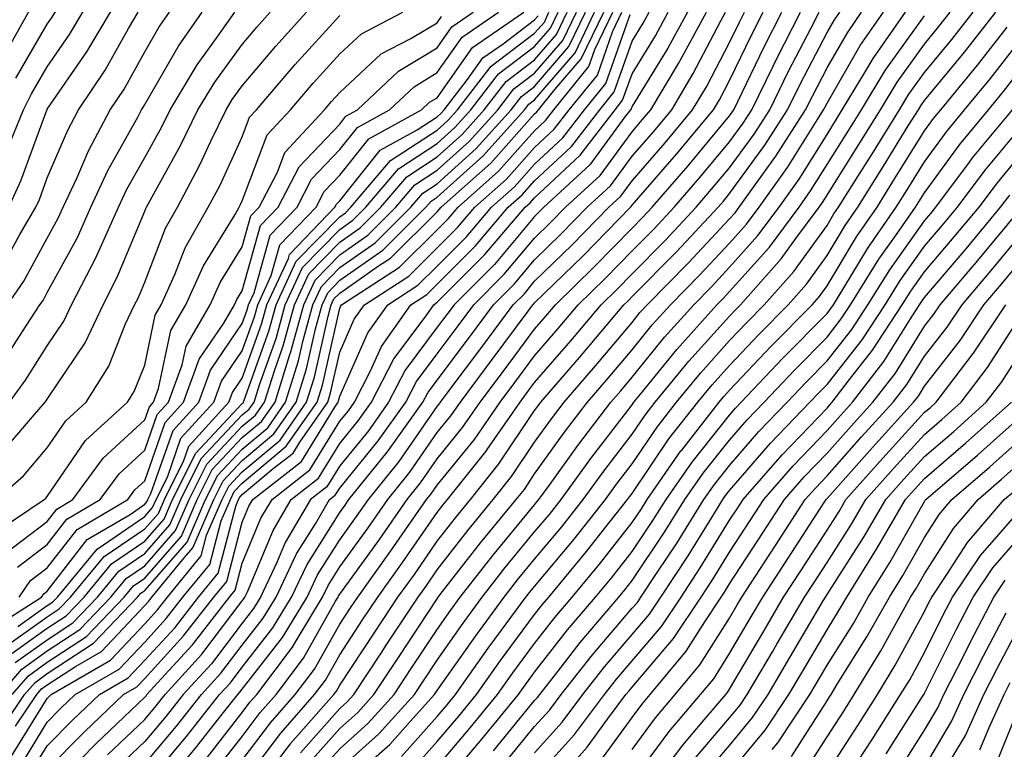
# Model space of a CAD drawing. Units: inches. Extents: x 984323 to 986963, y 7253018 to 7255658.
# Drawn here: x 985775 to 985876, y 7255476 to 7255551 of the extents above; entities that cross this region are included whole.
import ezdxf

# ---------------------------------------------------------------- set-up
doc = ezdxf.new("R2010")
doc.units = ezdxf.units.IN
doc.header["$MEASUREMENT"] = 0
doc.layers.add('Contour_98437253', color=7, linetype='Continuous', true_color=0x2d5553)

msp = doc.modelspace()

# ---------------------------------------------------------------- linework, layer by layer
at = {"layer": 'Contour_98437253'}
for points in [[(985774.82, 7255545.15, 3122), (985778.05, 7255550.69, 3122), (985778.56, 7255551.41, 3122), (985778.85, 7255551.92, 3122), (985783.13, 7255556.84, 3122), (985788.05, 7255561.39, 3122), (985788.31, 7255561.66, 3122), (985788.56, 7255561.92, 3122), (985791.15, 7255565.02, 3122), (985792.9, 7255567.07, 3122), (985796.12, 7255571.92, 3122), (985796.73, 7255573.24, 3122), (985798.05, 7255576.06, 3122), (985800.04, 7255579.93, 3122), (985800.68, 7255581.92, 3122), (985800.86, 7255584.73, 3122), (985800.97, 7255589, 3122), (985801.18, 7255591.92, 3122), (985800.76, 7255594.63, 3122), (985799.18, 7255600.79, 3122)], [(985773.67, 7255547.54, 3123), (985776.12, 7255551.92, 3123), (985776.91, 7255553.06, 3123), (985778.05, 7255554.59, 3123), (985781.43, 7255558.54, 3123), (985785.12, 7255561.92, 3123), (985786.73, 7255563.24, 3123), (985788.05, 7255564.29, 3123), (985791.57, 7255568.4, 3123), (985793.9, 7255571.92, 3123), (985795.22, 7255574.75, 3123), (985798.05, 7255580.81, 3123), (985798.43, 7255581.54, 3123), (985798.55, 7255581.92, 3123), (985798.59, 7255582.46, 3123), (985798.8, 7255591.17, 3123), (985798.86, 7255591.92, 3123), (985798.75, 7255592.62, 3123), (985798.05, 7255595.35, 3123), (985796.42, 7255600.29, 3123)], [(985774.1, 7255531.92, 3120), (985775.35, 7255534.62, 3120), (985778.01, 7255541.88, 3120), (985778.02, 7255541.92, 3120), (985778.05, 7255541.97, 3120), (985782.12, 7255547.85, 3120), (985784.52, 7255551.92, 3120), (985786.17, 7255553.8, 3120), (985788.05, 7255555.55, 3120), (985791.3, 7255558.67, 3120), (985794.17, 7255561.92, 3120), (985795.94, 7255564.03, 3120), (985798.05, 7255567.42, 3120), (985799.99, 7255569.98, 3120), (985801.3, 7255571.92, 3120), (985803.33, 7255576.64, 3120), (985803.49, 7255577.36, 3120), (985804.93, 7255581.92, 3120), (985805.13, 7255584.84, 3120), (985805.66, 7255589.53, 3120), (985805.82, 7255591.92, 3120), (985805.43, 7255594.54, 3120), (985805.11, 7255598.98, 3120)], [(985773.94, 7255537.81, 3121), (985775.61, 7255541.92, 3121), (985776.43, 7255543.54, 3121), (985778.05, 7255546.32, 3121), (985780.34, 7255549.63, 3121), (985781.68, 7255551.92, 3121), (985784.64, 7255555.33, 3121), (985788.05, 7255558.47, 3121), (985789.81, 7255560.16, 3121), (985791.36, 7255561.92, 3121), (985794.41, 7255565.56, 3121), (985798.05, 7255571.4, 3121), (985798.27, 7255571.7, 3121), (985798.42, 7255571.92, 3121), (985798.7, 7255572.57, 3121), (985801.66, 7255578.31, 3121), (985802.81, 7255581.92, 3121), (985803.13, 7255586.84, 3121), (985803.16, 7255587.03, 3121), (985803.51, 7255591.92, 3121), (985802.79, 7255596.66, 3121), (985802.6, 7255597.37, 3121)], [(985771.71, 7255488.26, 3109), (985777.45, 7255491.92, 3109), (985777.7, 7255492.27, 3109), (985778.05, 7255492.54, 3109), (985782.14, 7255497.83, 3109), (985786.54, 7255500.41, 3109), (985788.05, 7255501.44, 3109), (985788.27, 7255501.7, 3109), (985788.37, 7255501.92, 3109), (985788.68, 7255502.55, 3109), (985790.95, 7255509.02, 3109), (985793.6, 7255511.92, 3109), (985794.78, 7255515.19, 3109), (985798.05, 7255520, 3109), (985798.56, 7255521.41, 3109), (985798.69, 7255521.92, 3109), (985799.26, 7255523.13, 3109), (985800.92, 7255529.05, 3109), (985803.68, 7255531.92, 3109), (985805.17, 7255534.8, 3109), (985808.05, 7255537.84, 3109), (985809.86, 7255540.11, 3109), (985813.16, 7255541.92, 3109), (985815.68, 7255544.29, 3109), (985818.05, 7255545.73, 3109), (985820.61, 7255549.36, 3109), (985824.34, 7255551.92, 3109)], [(985771.92, 7255498.05, 3113), (985777.73, 7255501.92, 3113), (985777.9, 7255502.07, 3113), (985778.05, 7255502.24, 3113), (985781.97, 7255508, 3113), (985786.28, 7255511.92, 3113), (985786.96, 7255513.01, 3113), (985788.05, 7255515.73, 3113), (985789.12, 7255520.85, 3113), (985789.75, 7255521.92, 3113), (985791.14, 7255525.01, 3113), (985792.2, 7255527.77, 3113), (985794.56, 7255531.92, 3113), (985795.77, 7255534.2, 3113), (985798.05, 7255539.15, 3113), (985798.81, 7255541.16, 3113), (985799.52, 7255541.92, 3113), (985803.44, 7255546.53, 3113), (985808.05, 7255551.61, 3113)], [(985772.63, 7255477.34, 3102), (985775.72, 7255481.92, 3102), (985776.8, 7255483.17, 3102), (985778.05, 7255484.07, 3102), (985782.79, 7255487.18, 3102), (985787.32, 7255491.92, 3102), (985787.65, 7255492.32, 3102), (985788.05, 7255492.59, 3102), (985792.4, 7255497.57, 3102), (985794.29, 7255501.92, 3102), (985795.54, 7255504.43, 3102), (985798.05, 7255507.11, 3102), (985800.67, 7255509.3, 3102), (985802.5, 7255511.92, 3102), (985803.82, 7255516.15, 3102), (985804.27, 7255518.14, 3102), (985805.3, 7255521.92, 3102), (985806.17, 7255523.8, 3102), (985808.05, 7255525.73, 3102), (985811.69, 7255528.28, 3102), (985815.35, 7255531.92, 3102), (985816.59, 7255533.38, 3102), (985818.05, 7255534.33, 3102), (985822.04, 7255537.93, 3102), (985825.64, 7255541.92, 3102), (985826.69, 7255543.28, 3102), (985828.05, 7255544.31, 3102), (985831.57, 7255548.4, 3102), (985833.26, 7255551.92, 3102)], [(985772.79, 7255501.92, 3114), (985775.62, 7255504.35, 3114), (985778.05, 7255507.22, 3114), (985779.95, 7255510.02, 3114), (985782.05, 7255511.92, 3114), (985784.35, 7255515.62, 3114), (985786.09, 7255519.96, 3114), (985787.01, 7255521.92, 3114), (985787.37, 7255522.6, 3114), (985788.05, 7255524.24, 3114), (985790.19, 7255529.78, 3114), (985791.4, 7255531.92, 3114), (985793.71, 7255536.26, 3114), (985794.84, 7255538.71, 3114), (985796.39, 7255541.92, 3114), (985797.01, 7255542.96, 3114), (985798.05, 7255544.37, 3114), (985801.51, 7255548.46, 3114), (985804.63, 7255551.92, 3114)], [(985773.19, 7255481.92, 3104), (985775.43, 7255484.54, 3104), (985778.05, 7255486.39, 3104), (985781.38, 7255488.59, 3104), (985784.56, 7255491.92, 3104), (985786.15, 7255493.82, 3104), (985788.05, 7255495.12, 3104), (985791.22, 7255498.75, 3104), (985792.6, 7255501.92, 3104), (985794.41, 7255505.56, 3104), (985798.05, 7255509.44, 3104), (985799.4, 7255510.57, 3104), (985800.34, 7255511.92, 3104), (985801.38, 7255515.25, 3104), (985802.26, 7255517.71, 3104), (985803.41, 7255521.92, 3104), (985804.89, 7255525.08, 3104), (985808.05, 7255528.34, 3104), (985810.16, 7255529.81, 3104), (985812.28, 7255531.92, 3104), (985814.93, 7255535.04, 3104), (985818.05, 7255537.09, 3104), (985820.6, 7255539.37, 3104), (985822.88, 7255541.92, 3104), (985825.14, 7255544.83, 3104), (985828.05, 7255547.05, 3104), (985830.31, 7255549.66, 3104), (985831.39, 7255551.92, 3104)], [(985773.33, 7255506.64, 3115), (985776.53, 7255510.4, 3115), (985777.84, 7255511.92, 3115), (985777.93, 7255512.04, 3115), (985778.05, 7255512.22, 3115), (985781.95, 7255518.02, 3115), (985783.78, 7255521.92, 3115), (985785.23, 7255524.74, 3115), (985788.05, 7255531.5, 3115), (985788.17, 7255531.8, 3115), (985788.24, 7255531.92, 3115), (985788.44, 7255532.31, 3115), (985791.73, 7255538.24, 3115), (985793.51, 7255541.92, 3115), (985795.23, 7255544.74, 3115), (985798.05, 7255548.62, 3115), (985799.56, 7255550.41, 3115), (985800.93, 7255551.92, 3115)], [(985773.39, 7255486.58, 3107), (985778.05, 7255489.89, 3107), (985779.27, 7255490.7, 3107), (985780.44, 7255491.92, 3107), (985783.9, 7255496.07, 3107), (985788.05, 7255498.91, 3107), (985789.46, 7255500.51, 3107), (985790.06, 7255501.92, 3107), (985792.05, 7255505.92, 3107), (985792.57, 7255507.4, 3107), (985796.69, 7255511.92, 3107), (985797.05, 7255512.92, 3107), (985798.05, 7255514.38, 3107), (985800.04, 7255519.93, 3107), (985800.58, 7255521.92, 3107), (985802.8, 7255526.67, 3107), (985802.9, 7255527.07, 3107), (985807.56, 7255531.92, 3107), (985807.73, 7255532.24, 3107), (985808.05, 7255532.57, 3107), (985812.19, 7255537.78, 3107), (985815.99, 7255539.86, 3107), (985818.05, 7255541.21, 3107), (985818.42, 7255541.55, 3107), (985818.76, 7255541.92, 3107), (985821.17, 7255545.04, 3107), (985822.72, 7255547.25, 3107), (985824.82, 7255548.69, 3107), (985828.05, 7255551.14, 3107), (985828.41, 7255551.56, 3107)], [(985773.63, 7255496.34, 3112), (985778.05, 7255499.69, 3112), (985779.03, 7255500.94, 3112), (985780.68, 7255501.92, 3112), (985783.79, 7255506.18, 3112), (985788.05, 7255510.1, 3112), (985788.52, 7255511.45, 3112), (985788.95, 7255511.92, 3112), (985789.46, 7255513.33, 3112), (985790.71, 7255519.26, 3112), (985792.25, 7255521.92, 3112), (985794.06, 7255525.91, 3112), (985797.31, 7255531.18, 3112), (985797.73, 7255531.92, 3112), (985797.84, 7255532.13, 3112), (985798.05, 7255532.58, 3112), (985800.62, 7255539.35, 3112), (985803.01, 7255541.92, 3112), (985805.33, 7255544.64, 3112), (985808.05, 7255547.65, 3112), (985810.27, 7255549.7, 3112), (985814.54, 7255551.92, 3112)], [(985773.67, 7255516.3, 3117), (985775.87, 7255519.74, 3117), (985777.3, 7255521.92, 3117), (985777.61, 7255522.36, 3117), (985778.05, 7255523.17, 3117), (985781.14, 7255528.83, 3117), (985782.53, 7255531.92, 3117), (985784.27, 7255535.7, 3117), (985787.36, 7255541.23, 3117), (985787.72, 7255541.92, 3117), (985787.85, 7255542.12, 3117), (985788.05, 7255542.47, 3117), (985791.51, 7255548.46, 3117), (985793.95, 7255551.92, 3117)], [(985773.69, 7255526.28, 3119), (985775.24, 7255529.11, 3119), (985776.88, 7255531.92, 3119), (985777.25, 7255532.72, 3119), (985778.05, 7255534.92, 3119), (985780.15, 7255539.82, 3119), (985781.25, 7255541.92, 3119), (985783.99, 7255545.98, 3119), (985786.38, 7255550.25, 3119), (985787.36, 7255551.92, 3119)], [(985773.98, 7255521.92, 3118), (985775.65, 7255524.32, 3118), (985778.05, 7255528.73, 3118), (985779.17, 7255530.8, 3118), (985779.69, 7255531.92, 3118), (985781.1, 7255534.97, 3118), (985782.27, 7255537.7, 3118), (985784.49, 7255541.92, 3118), (985785.92, 7255544.05, 3118), (985788.05, 7255547.85, 3118), (985789.53, 7255550.44, 3118), (985790.59, 7255551.92, 3118)], [(985774.08, 7255485.89, 3106), (985778.05, 7255488.73, 3106), (985779.97, 7255490, 3106), (985781.82, 7255491.92, 3106), (985784.65, 7255495.32, 3106), (985788.05, 7255497.65, 3106), (985790.04, 7255499.93, 3106), (985790.91, 7255501.92, 3106), (985793.28, 7255506.69, 3106), (985798.05, 7255511.77, 3106), (985798.13, 7255511.84, 3106), (985798.19, 7255511.92, 3106), (985798.25, 7255512.12, 3106), (985800.78, 7255519.19, 3106), (985801.53, 7255521.92, 3106), (985803.6, 7255526.37, 3106), (985808.05, 7255530.94, 3106), (985808.63, 7255531.34, 3106), (985809.2, 7255531.92, 3106), (985813.27, 7255536.7, 3106), (985818.05, 7255539.84, 3106), (985819.14, 7255540.83, 3106), (985820.13, 7255541.92, 3106), (985823.59, 7255546.38, 3106), (985828.05, 7255549.77, 3106), (985829.05, 7255550.92, 3106), (985829.52, 7255551.92, 3106)], [(985774.17, 7255511.92, 3116), (985775.8, 7255514.17, 3116), (985778.05, 7255517.69, 3116), (985779.75, 7255520.22, 3116), (985780.55, 7255521.92, 3116), (985783.1, 7255526.87, 3116), (985783.17, 7255527.04, 3116), (985785.37, 7255531.92, 3116), (985786.21, 7255533.76, 3116), (985788.05, 7255537.04, 3116), (985789.79, 7255540.18, 3116), (985790.64, 7255541.92, 3116), (985793.43, 7255546.54, 3116), (985795.49, 7255549.36, 3116), (985797.3, 7255551.92, 3116)], [(985774.39, 7255475.58, 3100), (985778.05, 7255481.53, 3100), (985778.44, 7255481.92, 3100), (985784.52, 7255485.45, 3100), (985788.05, 7255489.18, 3100), (985789.36, 7255490.61, 3100), (985790.38, 7255491.92, 3100), (985793.83, 7255496.14, 3100), (985794.39, 7255498.26, 3100), (985795.98, 7255501.92, 3100), (985796.67, 7255503.3, 3100), (985798.05, 7255504.77, 3100), (985801.94, 7255508.03, 3100), (985804.66, 7255511.92, 3100), (985805.47, 7255514.5, 3100), (985806.86, 7255520.73, 3100), (985807.18, 7255521.92, 3100), (985807.46, 7255522.51, 3100), (985808.05, 7255523.11, 3100), (985812.03, 7255525.9, 3100), (985813.26, 7255526.71, 3100), (985818.05, 7255531.46, 3100), (985818.27, 7255531.7, 3100), (985818.47, 7255531.92, 3100), (985823.54, 7255536.43, 3100), (985828.05, 7255541.49, 3100), (985828.27, 7255541.7, 3100), (985828.44, 7255541.92, 3100), (985830.12, 7255543.99, 3100), (985832.83, 7255547.14, 3100), (985835.14, 7255551.92, 3100)], [(985774.46, 7255481.92, 3103), (985776.12, 7255483.85, 3103), (985778.05, 7255485.23, 3103), (985782.08, 7255487.89, 3103), (985785.94, 7255491.92, 3103), (985786.9, 7255493.07, 3103), (985788.05, 7255493.86, 3103), (985791.81, 7255498.16, 3103), (985793.44, 7255501.92, 3103), (985794.97, 7255505, 3103), (985798.05, 7255508.28, 3103), (985800.03, 7255509.94, 3103), (985801.42, 7255511.92, 3103), (985802.95, 7255516.82, 3103), (985803, 7255516.97, 3103), (985804.36, 7255521.92, 3103), (985805.53, 7255524.44, 3103), (985808.05, 7255527.03, 3103), (985810.93, 7255529.04, 3103), (985813.81, 7255531.92, 3103), (985815.76, 7255534.21, 3103), (985818.05, 7255535.71, 3103), (985821.32, 7255538.65, 3103), (985824.26, 7255541.92, 3103), (985825.91, 7255544.06, 3103), (985828.05, 7255545.68, 3103), (985830.93, 7255549.04, 3103), (985832.33, 7255551.92, 3103)], [(985774.76, 7255485.21, 3105), (985778.05, 7255487.55, 3105), (985780.68, 7255489.29, 3105), (985783.2, 7255491.92, 3105), (985785.39, 7255494.58, 3105), (985788.05, 7255496.38, 3105), (985790.63, 7255499.34, 3105), (985791.75, 7255501.92, 3105), (985793.84, 7255506.13, 3105), (985798.05, 7255510.61, 3105), (985798.76, 7255511.21, 3105), (985799.26, 7255511.92, 3105), (985799.82, 7255513.69, 3105), (985801.53, 7255518.44, 3105), (985802.47, 7255521.92, 3105), (985804.24, 7255525.73, 3105), (985808.05, 7255529.63, 3105), (985809.39, 7255530.58, 3105), (985810.74, 7255531.92, 3105), (985814.1, 7255535.87, 3105), (985818.05, 7255538.46, 3105), (985819.87, 7255540.1, 3105), (985821.51, 7255541.92, 3105), (985824.36, 7255545.61, 3105), (985828.05, 7255548.4, 3105), (985829.67, 7255550.3, 3105), (985830.45, 7255551.92, 3105)], [(985774.79, 7255478.66, 3101), (985776.99, 7255481.92, 3101), (985777.47, 7255482.5, 3101), (985778.05, 7255482.9, 3101), (985780.93, 7255484.8, 3101), (985783.62, 7255486.35, 3101), (985788.05, 7255491.05, 3101), (985788.47, 7255491.5, 3101), (985788.79, 7255491.92, 3101), (985792.12, 7255495.99, 3101), (985792.99, 7255496.98, 3101), (985795.14, 7255501.92, 3101), (985796.11, 7255503.86, 3101), (985798.05, 7255505.94, 3101), (985801.3, 7255508.67, 3101), (985803.58, 7255511.92, 3101), (985804.64, 7255515.33, 3101), (985805.56, 7255519.43, 3101), (985806.24, 7255521.92, 3101), (985806.82, 7255523.15, 3101), (985808.05, 7255524.42, 3101), (985812.46, 7255527.51, 3101), (985816.89, 7255531.92, 3101), (985817.42, 7255532.55, 3101), (985818.05, 7255532.96, 3101), (985822.77, 7255537.2, 3101), (985827.01, 7255541.92, 3101), (985827.46, 7255542.51, 3101), (985828.05, 7255542.95, 3101), (985832.2, 7255547.77, 3101), (985834.2, 7255551.92, 3101)], [(985774.98, 7255494.99, 3111), (985778.05, 7255497.3, 3111), (985780.06, 7255499.91, 3111), (985783.49, 7255501.92, 3111), (985785.42, 7255504.55, 3111), (985788.05, 7255506.98, 3111), (985789.33, 7255510.64, 3111), (985790.5, 7255511.92, 3111), (985791.88, 7255515.75, 3111), (985792.29, 7255517.68, 3111), (985794.76, 7255521.92, 3111), (985795.77, 7255524.2, 3111), (985798.05, 7255527.86, 3111), (985798.94, 7255531.03, 3111), (985799.8, 7255531.92, 3111), (985801.66, 7255535.53, 3111), (985802.42, 7255537.55, 3111), (985806.5, 7255541.92, 3111), (985807.21, 7255542.76, 3111), (985808.05, 7255543.69, 3111), (985812.32, 7255547.65, 3111), (985815.35, 7255549.22, 3111), (985818.05, 7255550.85, 3111), (985818.49, 7255551.48, 3111)], [(985775.04, 7255488.91, 3108), (985778.05, 7255491.05, 3108), (985778.57, 7255491.4, 3108), (985779.08, 7255491.92, 3108), (985783.15, 7255496.82, 3108), (985788.05, 7255500.18, 3108), (985788.86, 7255501.11, 3108), (985789.21, 7255501.92, 3108), (985790.37, 7255504.24, 3108), (985791.76, 7255508.21, 3108), (985795.14, 7255511.92, 3108), (985795.91, 7255514.06, 3108), (985798.05, 7255517.19, 3108), (985799.3, 7255520.67, 3108), (985799.64, 7255521.92, 3108), (985801.03, 7255524.9, 3108), (985801.92, 7255528.05, 3108), (985805.62, 7255531.92, 3108), (985806.45, 7255533.52, 3108), (985808.05, 7255535.21, 3108), (985811.03, 7255538.94, 3108), (985816.46, 7255541.92, 3108), (985817.28, 7255542.69, 3108), (985818.05, 7255543.16, 3108), (985821.66, 7255548.31, 3108), (985826.94, 7255551.92, 3108)], [(985775.15, 7255491.92, 3110), (985776.34, 7255493.63, 3110), (985778.05, 7255494.92, 3110), (985781.11, 7255498.86, 3110), (985786.3, 7255501.92, 3110), (985787.04, 7255502.93, 3110), (985788.05, 7255503.86, 3110), (985790.14, 7255509.83, 3110), (985792.04, 7255511.92, 3110), (985793.64, 7255516.33, 3110), (985796.16, 7255520.03, 3110), (985797.26, 7255521.92, 3110), (985797.5, 7255522.47, 3110), (985798.05, 7255523.35, 3110), (985799.93, 7255530.04, 3110), (985801.74, 7255531.92, 3110), (985803.89, 7255536.08, 3110), (985808.05, 7255540.46, 3110), (985808.69, 7255541.28, 3110), (985809.87, 7255541.92, 3110), (985814.08, 7255545.89, 3110), (985818.05, 7255548.29, 3110), (985819.55, 7255550.42, 3110), (985821.73, 7255551.92, 3110)], [(985775.32, 7255474.65, 3099), (985778.05, 7255479.1, 3099), (985779.45, 7255480.52, 3099), (985780.92, 7255481.92, 3099), (985785.43, 7255484.54, 3099), (985788.05, 7255487.31, 3099), (985790.26, 7255489.71, 3099), (985791.97, 7255491.92, 3099), (985794.71, 7255495.26, 3099), (985795.88, 7255499.75, 3099), (985796.83, 7255501.92, 3099), (985797.23, 7255502.74, 3099), (985798.05, 7255503.61, 3099), (985802.57, 7255507.4, 3099), (985805.75, 7255511.92, 3099), (985806.29, 7255513.68, 3099), (985808.05, 7255521.55, 3099), (985808.17, 7255521.8, 3099), (985808.25, 7255521.92, 3099), (985814.19, 7255525.78, 3099), (985818.05, 7255529.61, 3099), (985819.2, 7255530.77, 3099), (985820.19, 7255531.92, 3099), (985824.35, 7255535.62, 3099), (985828.05, 7255539.77, 3099), (985829.16, 7255540.81, 3099), (985830.01, 7255541.92, 3099), (985833.62, 7255546.35, 3099), (985834.22, 7255548.09, 3099), (985836.08, 7255551.92, 3099)], [(985776.24, 7255473.73, 3098), (985778.05, 7255476.66, 3098), (985780.66, 7255479.31, 3098), (985783.39, 7255481.92, 3098), (985786.34, 7255483.63, 3098), (985788.05, 7255485.44, 3098), (985791.16, 7255488.81, 3098), (985793.56, 7255491.92, 3098), (985795.58, 7255494.39, 3098), (985797.39, 7255501.26, 3098), (985797.67, 7255501.92, 3098), (985797.8, 7255502.17, 3098), (985798.05, 7255502.44, 3098), (985801.23, 7255505.1, 3098), (985803.27, 7255506.7, 3098), (985803.96, 7255507.83, 3098), (985806.82, 7255511.92, 3098), (985807.11, 7255512.86, 3098), (985808.05, 7255517.05, 3098), (985809.55, 7255520.42, 3098), (985810.61, 7255521.92, 3098), (985815.13, 7255524.84, 3098), (985818.05, 7255527.75, 3098), (985820.14, 7255529.83, 3098), (985821.91, 7255531.92, 3098), (985825.16, 7255534.81, 3098), (985828.05, 7255538.05, 3098), (985830.05, 7255539.92, 3098), (985831.59, 7255541.92, 3098), (985834.49, 7255545.48, 3098), (985836.04, 7255549.91, 3098), (985837.01, 7255551.92, 3098)], [(985778.05, 7255474.22, 3097), (985781.86, 7255478.11, 3097), (985785.86, 7255481.92, 3097), (985787.25, 7255482.72, 3097), (985788.05, 7255483.57, 3097), (985792.04, 7255487.93, 3097), (985795.15, 7255491.92, 3097), (985796.46, 7255493.51, 3097), (985798.05, 7255499.59, 3097), (985798.73, 7255501.24, 3097), (985799.14, 7255501.92, 3097), (985804.13, 7255505.84, 3097), (985807.55, 7255511.42, 3097), (985807.9, 7255511.92, 3097), (985807.93, 7255512.04, 3097), (985808.05, 7255512.55, 3097), (985810.95, 7255519.02, 3097), (985812.98, 7255521.92, 3097), (985816.06, 7255523.91, 3097), (985818.05, 7255525.89, 3097), (985821.07, 7255528.9, 3097), (985823.63, 7255531.92, 3097), (985825.97, 7255534, 3097), (985828.05, 7255536.33, 3097), (985830.94, 7255539.03, 3097), (985833.16, 7255541.92, 3097), (985835.35, 7255544.62, 3097), (985837.84, 7255551.71, 3097)], [(985778.18, 7255471.92, 3096), (985783.07, 7255476.9, 3096), (985788.05, 7255481.66, 3096), (985788.18, 7255481.79, 3096), (985788.26, 7255481.92, 3096), (985790.51, 7255484.38, 3096), (985792.94, 7255487.03, 3096), (985796.74, 7255491.92, 3096), (985797.33, 7255492.64, 3096), (985798.05, 7255495.39, 3096), (985799.97, 7255500, 3096), (985801.11, 7255501.92, 3096), (985805, 7255504.97, 3096), (985808.05, 7255509.96, 3096), (985808.94, 7255511.03, 3096), (985809.56, 7255511.92, 3096), (985811.19, 7255515.06, 3096), (985812.35, 7255517.62, 3096), (985815.34, 7255521.92, 3096), (985816.99, 7255522.98, 3096), (985818.05, 7255524.04, 3096), (985822, 7255527.97, 3096), (985825.34, 7255531.92, 3096), (985826.78, 7255533.19, 3096), (985828.05, 7255534.62, 3096), (985831.83, 7255538.14, 3096), (985834.73, 7255541.92, 3096), (985836.22, 7255543.75, 3096), (985838.05, 7255548.95, 3096), (985839.18, 7255550.79, 3096), (985839.8, 7255551.92, 3096)], [(985784.23, 7255475.74, 3095), (985788.05, 7255479.37, 3095), (985789.21, 7255480.76, 3095), (985790.13, 7255481.92, 3095), (985793.91, 7255486.06, 3095), (985798.05, 7255491.52, 3095), (985798.23, 7255491.74, 3095), (985798.33, 7255491.92, 3095), (985798.59, 7255492.46, 3095), (985801.22, 7255498.75, 3095), (985803.08, 7255501.92, 3095), (985805.86, 7255504.11, 3095), (985808.05, 7255507.67, 3095), (985809.96, 7255510.01, 3095), (985811.32, 7255511.92, 3095), (985813.62, 7255516.35, 3095), (985816.92, 7255520.79, 3095), (985817.71, 7255521.92, 3095), (985817.91, 7255522.06, 3095), (985818.05, 7255522.18, 3095), (985822.92, 7255527.05, 3095), (985827.07, 7255531.92, 3095), (985827.59, 7255532.38, 3095), (985828.05, 7255532.9, 3095), (985832.72, 7255537.25, 3095), (985836.31, 7255541.92, 3095), (985837.08, 7255542.89, 3095), (985838.05, 7255545.62, 3095), (985840.45, 7255549.52, 3095), (985841.76, 7255551.92, 3095)], [(985843.72, 7255551.92, 3094), (985841.72, 7255548.25, 3094), (985838.05, 7255542.28, 3094), (985837.95, 7255542.02, 3094), (985837.88, 7255541.92, 3094), (985837.31, 7255541.18, 3094), (985833.71, 7255536.26, 3094), (985829.01, 7255531.92, 3094), (985828.53, 7255531.44, 3094), (985828.05, 7255530.97, 3094), (985823.92, 7255526.05, 3094), (985819.78, 7255521.92, 3094), (985819.05, 7255520.92, 3094), (985818.05, 7255519.6, 3094), (985814.78, 7255515.19, 3094), (985813.07, 7255511.92, 3094), (985810.99, 7255508.98, 3094), (985808.05, 7255505.4, 3094), (985806.73, 7255503.24, 3094), (985805.05, 7255501.92, 3094), (985802.46, 7255497.51, 3094), (985801.61, 7255495.48, 3094), (985799.92, 7255491.92, 3094), (985799.21, 7255490.76, 3094), (985798.05, 7255489.26, 3094), (985794.89, 7255485.08, 3094), (985792, 7255481.92, 3094), (985790.26, 7255479.71, 3094), (985788.05, 7255477.09, 3094), (985785.4, 7255474.57, 3094)], [(985788.05, 7255474.81, 3093), (985791.3, 7255478.67, 3093), (985793.86, 7255481.92, 3093), (985795.86, 7255484.11, 3093), (985798.05, 7255487, 3093), (985800.21, 7255489.76, 3093), (985801.52, 7255491.92, 3093), (985803.62, 7255496.35, 3093), (985805.56, 7255499.43, 3093), (985807.02, 7255501.92, 3093), (985807.6, 7255502.37, 3093), (985808.05, 7255503.11, 3093), (985812.01, 7255507.96, 3093), (985814.83, 7255511.92, 3093), (985815.93, 7255514.04, 3093), (985818.05, 7255516.89, 3093), (985820.21, 7255519.76, 3093), (985821.81, 7255521.92, 3093), (985824.93, 7255525.04, 3093), (985828.05, 7255528.76, 3093), (985829.65, 7255530.32, 3093), (985831.22, 7255531.92, 3093), (985834.78, 7255535.19, 3093), (985838.05, 7255539.67, 3093), (985839.09, 7255540.88, 3093), (985839.96, 7255541.92, 3093), (985842.8, 7255546.67, 3093), (985842.99, 7255546.98, 3093), (985845.69, 7255551.92, 3093)], [(985788.05, 7255472.53, 3092), (985792.34, 7255477.63, 3092), (985795.73, 7255481.92, 3092), (985796.84, 7255483.13, 3092), (985798.05, 7255484.73, 3092), (985801.19, 7255488.78, 3092), (985803.11, 7255491.92, 3092), (985804.7, 7255495.27, 3092), (985808.05, 7255500.59, 3092), (985808.61, 7255501.36, 3092), (985809, 7255501.92, 3092), (985812.93, 7255506.8, 3092), (985813.04, 7255506.93, 3092), (985816.59, 7255511.92, 3092), (985817.08, 7255512.89, 3092), (985818.05, 7255514.19, 3092), (985821.37, 7255518.6, 3092), (985823.83, 7255521.92, 3092), (985825.94, 7255524.03, 3092), (985828.05, 7255526.54, 3092), (985830.77, 7255529.2, 3092), (985833.44, 7255531.92, 3092), (985835.84, 7255534.13, 3092), (985838.05, 7255537.15, 3092), (985840.27, 7255539.7, 3092), (985842.11, 7255541.92, 3092), (985844.33, 7255545.64, 3092), (985847.17, 7255551.04, 3092), (985847.65, 7255551.92, 3092)], [(985789.5, 7255471.92, 3091), (985793.39, 7255476.58, 3091), (985795.87, 7255479.74, 3091), (985797.59, 7255481.92, 3091), (985797.82, 7255482.15, 3091), (985798.05, 7255482.48, 3091), (985802.19, 7255487.78, 3091), (985804.7, 7255491.92, 3091), (985805.77, 7255494.2, 3091), (985808.05, 7255497.8, 3091), (985809.79, 7255500.18, 3091), (985810.99, 7255501.92, 3091), (985814.14, 7255505.83, 3091), (985818.05, 7255511.47, 3091), (985818.25, 7255511.72, 3091), (985818.39, 7255511.92, 3091), (985819.4, 7255513.27, 3091), (985822.53, 7255517.44, 3091), (985825.85, 7255521.92, 3091), (985826.96, 7255523.01, 3091), (985828.05, 7255524.32, 3091), (985831.9, 7255528.07, 3091), (985835.66, 7255531.92, 3091), (985836.9, 7255533.07, 3091), (985838.05, 7255534.63, 3091), (985841.44, 7255538.53, 3091), (985844.26, 7255541.92, 3091), (985845.68, 7255544.29, 3091), (985848.05, 7255548.81, 3091), (985849.06, 7255550.91, 3091), (985849.57, 7255551.92, 3091)], [(985794.47, 7255475.5, 3090), (985798.05, 7255480.07, 3090), (985798.84, 7255481.13, 3090), (985799.54, 7255481.92, 3090), (985803.2, 7255486.77, 3090), (985803.57, 7255487.44, 3090), (985806.29, 7255491.92, 3090), (985806.86, 7255493.11, 3090), (985808.05, 7255495.01, 3090), (985810.96, 7255499.01, 3090), (985812.98, 7255501.92, 3090), (985815.24, 7255504.73, 3090), (985818.05, 7255508.79, 3090), (985819.46, 7255510.51, 3090), (985820.43, 7255511.92, 3090), (985823.69, 7255516.28, 3090), (985827.38, 7255521.25, 3090), (985827.87, 7255521.92, 3090), (985827.96, 7255522.01, 3090), (985828.05, 7255522.12, 3090), (985833.02, 7255526.95, 3090), (985837.87, 7255531.92, 3090), (985837.96, 7255532.01, 3090), (985838.05, 7255532.13, 3090), (985842.62, 7255537.35, 3090), (985846.41, 7255541.92, 3090), (985847.02, 7255542.95, 3090), (985848.05, 7255544.91, 3090), (985850.33, 7255549.64, 3090), (985851.49, 7255551.92, 3090)], [(985795.54, 7255474.43, 3089), (985798.05, 7255477.62, 3089), (985799.9, 7255480.07, 3089), (985801.52, 7255481.92, 3089), (985804.32, 7255485.65, 3089), (985807.62, 7255491.49, 3089), (985807.88, 7255491.92, 3089), (985807.93, 7255492.04, 3089), (985808.05, 7255492.22, 3089), (985812.13, 7255497.84, 3089), (985814.96, 7255501.92, 3089), (985816.34, 7255503.63, 3089), (985818.05, 7255506.09, 3089), (985820.66, 7255509.31, 3089), (985822.47, 7255511.92, 3089), (985824.86, 7255515.11, 3089), (985828.05, 7255519.42, 3089), (985829.21, 7255520.76, 3089), (985830.19, 7255521.92, 3089), (985834.17, 7255525.8, 3089), (985838.05, 7255529.77, 3089), (985839.12, 7255530.85, 3089), (985840.12, 7255531.92, 3089), (985843.81, 7255536.16, 3089), (985848.05, 7255541.3, 3089), (985848.31, 7255541.66, 3089), (985848.48, 7255541.92, 3089), (985848.9, 7255542.77, 3089), (985851.59, 7255548.38, 3089), (985853.41, 7255551.92, 3089)], [(985798.05, 7255475.18, 3088), (985800.94, 7255479.03, 3088), (985803.49, 7255481.92, 3088), (985805.45, 7255484.52, 3088), (985808.05, 7255489.13, 3088), (985809.16, 7255490.81, 3088), (985809.9, 7255491.92, 3088), (985813.31, 7255496.66, 3088), (985814.47, 7255498.34, 3088), (985816.96, 7255501.92, 3088), (985817.44, 7255502.53, 3088), (985818.05, 7255503.4, 3088), (985821.87, 7255508.1, 3088), (985824.51, 7255511.92, 3088), (985826.03, 7255513.94, 3088), (985828.05, 7255516.68, 3088), (985830.48, 7255519.49, 3088), (985832.53, 7255521.92, 3088), (985835.33, 7255524.64, 3088), (985838.05, 7255527.43, 3088), (985840.29, 7255529.68, 3088), (985842.37, 7255531.92, 3088), (985845.01, 7255534.96, 3088), (985848.05, 7255538.64, 3088), (985849.44, 7255540.53, 3088), (985850.33, 7255541.92, 3088), (985852.52, 7255546.39, 3088), (985852.86, 7255547.11, 3088), (985855.33, 7255551.92, 3088)], [(985798.05, 7255472.73, 3087), (985802, 7255477.97, 3087), (985805.47, 7255481.92, 3087), (985806.58, 7255483.39, 3087), (985808.05, 7255486, 3087), (985810.4, 7255489.57, 3087), (985811.96, 7255491.92, 3087), (985814.51, 7255495.46, 3087), (985818.05, 7255500.59, 3087), (985818.63, 7255501.34, 3087), (985819.1, 7255501.92, 3087), (985823.07, 7255506.9, 3087), (985823.18, 7255507.05, 3087), (985826.55, 7255511.92, 3087), (985827.19, 7255512.78, 3087), (985828.05, 7255513.93, 3087), (985831.75, 7255518.22, 3087), (985834.87, 7255521.92, 3087), (985836.49, 7255523.48, 3087), (985838.05, 7255525.09, 3087), (985841.45, 7255528.52, 3087), (985844.61, 7255531.92, 3087), (985846.21, 7255533.76, 3087), (985848.05, 7255535.98, 3087), (985850.56, 7255539.41, 3087), (985852.17, 7255541.92, 3087), (985854.1, 7255545.87, 3087), (985856.39, 7255550.26, 3087), (985857.24, 7255551.92, 3087)], [(985799.2, 7255471.92, 3086), (985802.99, 7255476.86, 3086), (985803.04, 7255476.93, 3086), (985807.44, 7255481.92, 3086), (985807.71, 7255482.26, 3086), (985808.05, 7255482.88, 3086), (985811.65, 7255488.32, 3086), (985814.03, 7255491.92, 3086), (985815.72, 7255494.25, 3086), (985818.05, 7255497.65, 3086), (985819.92, 7255500.05, 3086), (985821.46, 7255501.92, 3086), (985824.38, 7255505.59, 3086), (985828.05, 7255511.06, 3086), (985828.41, 7255511.56, 3086), (985828.68, 7255511.92, 3086), (985832.64, 7255516.51, 3086), (985833.02, 7255516.95, 3086), (985837.21, 7255521.92, 3086), (985837.64, 7255522.33, 3086), (985838.05, 7255522.76, 3086), (985842.61, 7255527.36, 3086), (985846.87, 7255531.92, 3086), (985847.42, 7255532.55, 3086), (985848.05, 7255533.32, 3086), (985851.68, 7255538.29, 3086), (985854.01, 7255541.92, 3086), (985855.34, 7255544.63, 3086), (985858.05, 7255549.84, 3086), (985858.81, 7255551.16, 3086), (985859.35, 7255551.92, 3086)], [(985804.02, 7255475.95, 3085), (985808.05, 7255480.48, 3085), (985808.8, 7255481.17, 3085), (985809.49, 7255481.92, 3085), (985812.3, 7255486.17, 3085), (985812.89, 7255487.08, 3085), (985816.1, 7255491.92, 3085), (985816.92, 7255493.05, 3085), (985818.05, 7255494.7, 3085), (985821.21, 7255498.76, 3085), (985823.8, 7255501.92, 3085), (985825.69, 7255504.28, 3085), (985828.05, 7255507.8, 3085), (985829.77, 7255510.2, 3085), (985831.08, 7255511.92, 3085), (985834.31, 7255515.66, 3085), (985838.05, 7255520.11, 3085), (985838.86, 7255521.11, 3085), (985839.58, 7255521.92, 3085), (985843.8, 7255526.17, 3085), (985848.05, 7255530.74, 3085), (985848.61, 7255531.36, 3085), (985849.03, 7255531.92, 3085), (985851.46, 7255535.33, 3085), (985852.81, 7255537.16, 3085), (985855.85, 7255541.92, 3085), (985856.58, 7255543.39, 3085), (985858.05, 7255546.23, 3085), (985860.14, 7255549.83, 3085), (985861.59, 7255551.92, 3085)], [(985804.98, 7255474.99, 3084), (985808.05, 7255478.42, 3084), (985809.9, 7255480.07, 3084), (985811.56, 7255481.92, 3084), (985814.14, 7255485.83, 3084), (985818.05, 7255491.75, 3084), (985818.17, 7255491.92, 3084), (985818.61, 7255492.48, 3084), (985822.5, 7255497.47, 3084), (985826.16, 7255501.92, 3084), (985827, 7255502.97, 3084), (985828.05, 7255504.55, 3084), (985831.13, 7255508.84, 3084), (985833.47, 7255511.92, 3084), (985835.59, 7255514.38, 3084), (985838.05, 7255517.3, 3084), (985840.12, 7255519.85, 3084), (985841.98, 7255521.92, 3084), (985845, 7255524.97, 3084), (985848.05, 7255528.25, 3084), (985849.79, 7255530.18, 3084), (985851.08, 7255531.92, 3084), (985853.98, 7255535.99, 3084), (985857.06, 7255540.93, 3084), (985857.7, 7255541.92, 3084), (985857.82, 7255542.15, 3084), (985858.05, 7255542.61, 3084), (985861.46, 7255548.51, 3084), (985863.84, 7255551.92, 3084)], [(985805.96, 7255474.01, 3083), (985808.05, 7255476.35, 3083), (985810.98, 7255478.99, 3083), (985813.64, 7255481.92, 3083), (985815.39, 7255484.58, 3083), (985818.05, 7255488.61, 3083), (985819.42, 7255490.55, 3083), (985820.41, 7255491.92, 3083), (985823.77, 7255496.2, 3083), (985828.05, 7255501.38, 3083), (985828.29, 7255501.68, 3083), (985828.49, 7255501.92, 3083), (985829.63, 7255503.5, 3083), (985832.48, 7255507.49, 3083), (985835.86, 7255511.92, 3083), (985836.88, 7255513.09, 3083), (985838.05, 7255514.49, 3083), (985841.38, 7255518.59, 3083), (985844.37, 7255521.92, 3083), (985846.2, 7255523.77, 3083), (985848.05, 7255525.76, 3083), (985850.96, 7255529.01, 3083), (985853.13, 7255531.92, 3083), (985855.18, 7255534.79, 3083), (985858.05, 7255539.4, 3083), (985859.03, 7255540.94, 3083), (985859.62, 7255541.92, 3083), (985862.04, 7255545.91, 3083), (985862.78, 7255547.19, 3083), (985866.09, 7255551.92, 3083)], [(985808.05, 7255474.29, 3082), (985812.07, 7255477.9, 3082), (985815.71, 7255481.92, 3082), (985816.64, 7255483.33, 3082), (985818.05, 7255485.46, 3082), (985820.71, 7255489.26, 3082), (985822.66, 7255491.92, 3082), (985825.03, 7255494.94, 3082), (985828.05, 7255498.6, 3082), (985829.56, 7255500.41, 3082), (985830.76, 7255501.92, 3082), (985833.82, 7255506.15, 3082), (985838.05, 7255511.66, 3082), (985838.16, 7255511.81, 3082), (985838.24, 7255511.92, 3082), (985839.09, 7255512.96, 3082), (985842.64, 7255517.33, 3082), (985846.76, 7255521.92, 3082), (985847.4, 7255522.57, 3082), (985848.05, 7255523.27, 3082), (985852.14, 7255527.83, 3082), (985855.18, 7255531.92, 3082), (985856.37, 7255533.6, 3082), (985858.05, 7255536.29, 3082), (985860.23, 7255539.74, 3082), (985861.58, 7255541.92, 3082), (985864.02, 7255545.95, 3082), (985868.05, 7255551.56, 3082)], [(985810.97, 7255474.84, 3081), (985813.18, 7255476.79, 3081), (985815.29, 7255479.16, 3081), (985817.78, 7255481.92, 3081), (985817.88, 7255482.09, 3081), (985818.05, 7255482.33, 3081), (985822.01, 7255487.96, 3081), (985824.91, 7255491.92, 3081), (985826.29, 7255493.68, 3081), (985828.05, 7255495.82, 3081), (985830.83, 7255499.14, 3081), (985833.03, 7255501.92, 3081), (985835.14, 7255504.83, 3081), (985838.05, 7255508.63, 3081), (985839.38, 7255510.59, 3081), (985840.42, 7255511.92, 3081), (985843.86, 7255516.11, 3081), (985848.05, 7255520.76, 3081), (985848.62, 7255521.35, 3081), (985849.17, 7255521.92, 3081), (985853.34, 7255526.63, 3081), (985854.85, 7255528.72, 3081), (985857.23, 7255531.92, 3081), (985857.57, 7255532.4, 3081), (985858.05, 7255533.17, 3081), (985861.43, 7255538.54, 3081), (985863.52, 7255541.92, 3081), (985865.23, 7255544.74, 3081), (985868.05, 7255548.66, 3081), (985869.52, 7255550.45, 3081), (985870.69, 7255551.92, 3081)], [(985814.4, 7255475.57, 3080), (985818.05, 7255479.67, 3080), (985819.09, 7255480.88, 3080), (985819.92, 7255481.92, 3080), (985823.29, 7255486.68, 3080), (985824.66, 7255488.53, 3080), (985827.15, 7255491.92, 3080), (985827.55, 7255492.42, 3080), (985828.05, 7255493.02, 3080), (985832.1, 7255497.87, 3080), (985835.31, 7255501.92, 3080), (985836.46, 7255503.51, 3080), (985838.05, 7255505.59, 3080), (985840.61, 7255509.36, 3080), (985842.61, 7255511.92, 3080), (985845.06, 7255514.91, 3080), (985848.05, 7255518.23, 3080), (985849.85, 7255520.12, 3080), (985851.61, 7255521.92, 3080), (985854.64, 7255525.33, 3080), (985858.05, 7255530.06, 3080), (985858.74, 7255531.23, 3080), (985859.23, 7255531.92, 3080), (985861.22, 7255535.09, 3080), (985862.63, 7255537.34, 3080), (985865.47, 7255541.92, 3080), (985866.44, 7255543.53, 3080), (985868.05, 7255545.76, 3080), (985870.84, 7255549.13, 3080), (985873.04, 7255551.92, 3080)], [(985815.62, 7255474.35, 3079), (985818.05, 7255477.09, 3079), (985820.27, 7255479.7, 3079), (985822.08, 7255481.92, 3079), (985824.55, 7255485.42, 3079), (985828.05, 7255490.13, 3079), (985828.83, 7255491.14, 3079), (985829.5, 7255491.92, 3079), (985833.38, 7255496.59, 3079), (985835.78, 7255499.65, 3079), (985837.57, 7255501.92, 3079), (985837.78, 7255502.19, 3079), (985838.05, 7255502.55, 3079), (985841.83, 7255508.14, 3079), (985844.8, 7255511.92, 3079), (985846.26, 7255513.71, 3079), (985848.05, 7255515.69, 3079), (985851.08, 7255518.89, 3079), (985854.07, 7255521.92, 3079), (985855.93, 7255524.04, 3079), (985858.05, 7255526.97, 3079), (985859.92, 7255530.05, 3079), (985861.2, 7255531.92, 3079), (985863.84, 7255536.13, 3079), (985866.39, 7255540.26, 3079), (985867.42, 7255541.92, 3079), (985867.66, 7255542.31, 3079), (985868.05, 7255542.86, 3079), (985872.15, 7255547.82, 3079), (985875.38, 7255551.92, 3079)], [(985818.05, 7255474.5, 3078), (985821.45, 7255478.52, 3078), (985824.24, 7255481.92, 3078), (985825.81, 7255484.16, 3078), (985828.05, 7255487.16, 3078), (985830.13, 7255489.84, 3078), (985831.89, 7255491.92, 3078), (985834.69, 7255495.28, 3078), (985838.05, 7255499.57, 3078), (985839, 7255500.97, 3078), (985839.58, 7255501.92, 3078), (985843.06, 7255506.91, 3078), (985843.14, 7255507.01, 3078), (985846.98, 7255511.92, 3078), (985847.46, 7255512.51, 3078), (985848.05, 7255513.16, 3078), (985852.31, 7255517.66, 3078), (985856.51, 7255521.92, 3078), (985857.23, 7255522.74, 3078), (985858.05, 7255523.87, 3078), (985861.08, 7255528.89, 3078), (985863.18, 7255531.92, 3078), (985865.05, 7255534.92, 3078), (985868.05, 7255539.77, 3078), (985868.96, 7255541.01, 3078), (985869.71, 7255541.92, 3078), (985873.48, 7255546.49, 3078), (985876.54, 7255550.41, 3078)], [(985818.09, 7255471.96, 3077), (985822.63, 7255477.34, 3077), (985826.39, 7255481.92, 3077), (985827.08, 7255482.89, 3077), (985828.05, 7255484.2, 3077), (985831.42, 7255488.55, 3077), (985834.29, 7255491.92, 3077), (985836, 7255493.97, 3077), (985838.05, 7255496.6, 3077), (985840.19, 7255499.78, 3077), (985841.53, 7255501.92, 3077), (985844.2, 7255505.77, 3077), (985848.05, 7255510.6, 3077), (985848.67, 7255511.3, 3077), (985849.25, 7255511.92, 3077), (985853.53, 7255516.44, 3077), (985858.05, 7255521.02, 3077), (985858.44, 7255521.53, 3077), (985858.7, 7255521.92, 3077), (985859.78, 7255523.65, 3077), (985862.24, 7255527.73, 3077), (985865.15, 7255531.92, 3077), (985866.27, 7255533.7, 3077), (985868.05, 7255536.59, 3077), (985870.31, 7255539.66, 3077), (985872.16, 7255541.92, 3077), (985874.83, 7255545.14, 3077), (985878.05, 7255549.27, 3077)], [(985823.83, 7255476.14, 3076), (985828.05, 7255481.3, 3076), (985828.34, 7255481.63, 3076), (985828.57, 7255481.92, 3076), (985830.43, 7255484.3, 3076), (985832.72, 7255487.25, 3076), (985836.68, 7255491.92, 3076), (985837.31, 7255492.66, 3076), (985838.05, 7255493.62, 3076), (985841.39, 7255498.58, 3076), (985843.47, 7255501.92, 3076), (985845.35, 7255504.62, 3076), (985848.05, 7255508.01, 3076), (985849.87, 7255510.1, 3076), (985851.6, 7255511.92, 3076), (985854.74, 7255515.23, 3076), (985858.05, 7255518.59, 3076), (985859.51, 7255520.46, 3076), (985860.47, 7255521.92, 3076), (985863.38, 7255526.59, 3076), (985865.01, 7255528.88, 3076), (985867.12, 7255531.92, 3076), (985867.48, 7255532.49, 3076), (985868.05, 7255533.41, 3076), (985871.64, 7255538.33, 3076), (985874.62, 7255541.92, 3076), (985876.17, 7255543.8, 3076), (985878.05, 7255546.21, 3076)], [(985825.03, 7255474.94, 3075), (985828.05, 7255478.63, 3075), (985829.61, 7255480.36, 3075), (985830.78, 7255481.92, 3075), (985833.98, 7255485.99, 3075), (985838.05, 7255490.77, 3075), (985838.59, 7255491.38, 3075), (985838.94, 7255491.92, 3075), (985840.68, 7255494.55, 3075), (985842.59, 7255497.38, 3075), (985845.41, 7255501.92, 3075), (985846.5, 7255503.47, 3075), (985848.05, 7255505.43, 3075), (985851.06, 7255508.91, 3075), (985853.95, 7255511.92, 3075), (985855.95, 7255514.02, 3075), (985858.05, 7255516.16, 3075), (985860.59, 7255519.38, 3075), (985862.24, 7255521.92, 3075), (985864.48, 7255525.49, 3075), (985868.05, 7255530.52, 3075), (985868.69, 7255531.28, 3075), (985869.22, 7255531.92, 3075), (985872.67, 7255536.54, 3075), (985872.99, 7255536.98, 3075), (985877.08, 7255541.92, 3075)], [(985828.05, 7255475.95, 3074), (985830.87, 7255479.1, 3074), (985832.99, 7255481.92, 3074), (985835.22, 7255484.75, 3074), (985838.05, 7255488.07, 3074), (985839.82, 7255490.15, 3074), (985841, 7255491.92, 3074), (985843.81, 7255496.16, 3074), (985846.22, 7255500.09, 3074), (985847.37, 7255501.92, 3074), (985847.64, 7255502.33, 3074), (985848.05, 7255502.84, 3074), (985852.26, 7255507.71, 3074), (985856.3, 7255511.92, 3074), (985857.15, 7255512.82, 3074), (985858.05, 7255513.73, 3074), (985861.66, 7255518.31, 3074), (985864.01, 7255521.92, 3074), (985865.56, 7255524.41, 3074), (985868.05, 7255527.91, 3074), (985869.9, 7255530.07, 3074), (985871.44, 7255531.92, 3074), (985874.26, 7255535.71, 3074), (985878.05, 7255540.24, 3074)], [(985828.05, 7255473.28, 3073), (985832.14, 7255477.83, 3073), (985835.21, 7255481.92, 3073), (985836.46, 7255483.51, 3073), (985838.05, 7255485.38, 3073), (985841.06, 7255488.91, 3073), (985843.07, 7255491.92, 3073), (985845.05, 7255494.92, 3073), (985848.05, 7255499.81, 3073), (985848.89, 7255501.08, 3073), (985849.43, 7255501.92, 3073), (985853.44, 7255506.53, 3073), (985858.05, 7255511.32, 3073), (985858.33, 7255511.64, 3073), (985858.59, 7255511.92, 3073), (985860.36, 7255514.23, 3073), (985862.73, 7255517.24, 3073), (985865.77, 7255521.92, 3073), (985866.65, 7255523.32, 3073), (985868.05, 7255525.29, 3073), (985871.1, 7255528.87, 3073), (985873.66, 7255531.92, 3073), (985875.53, 7255534.44, 3073), (985878.05, 7255537.46, 3073)], [(985829.34, 7255471.92, 3072), (985833.44, 7255476.53, 3072), (985835.53, 7255479.4, 3072), (985837.42, 7255481.92, 3072), (985837.7, 7255482.27, 3072), (985838.05, 7255482.68, 3072), (985842.3, 7255487.67, 3072), (985845.13, 7255491.92, 3072), (985846.29, 7255493.68, 3072), (985848.05, 7255496.54, 3072), (985850.18, 7255499.79, 3072), (985851.56, 7255501.92, 3072), (985854.58, 7255505.39, 3072), (985858.05, 7255509, 3072), (985859.43, 7255510.54, 3072), (985860.68, 7255511.92, 3072), (985863.88, 7255516.09, 3072), (985866.61, 7255520.48, 3072), (985867.55, 7255521.92, 3072), (985867.74, 7255522.23, 3072), (985868.05, 7255522.66, 3072), (985872.31, 7255527.66, 3072), (985875.86, 7255531.92, 3072), (985876.8, 7255533.17, 3072)], [(985834.83, 7255475.14, 3071), (985838.05, 7255479.56, 3071), (985839.06, 7255480.91, 3071), (985839.91, 7255481.92, 3071), (985843.61, 7255486.36, 3071), (985845.5, 7255489.37, 3071), (985847.2, 7255491.92, 3071), (985847.54, 7255492.43, 3071), (985848.05, 7255493.27, 3071), (985851.47, 7255498.5, 3071), (985853.68, 7255501.92, 3071), (985855.72, 7255504.25, 3071), (985858.05, 7255506.68, 3071), (985860.51, 7255509.46, 3071), (985862.76, 7255511.92, 3071), (985865.06, 7255514.91, 3071), (985868.05, 7255519.71, 3071), (985869.02, 7255520.95, 3071), (985869.66, 7255521.92, 3071), (985873.51, 7255526.46, 3071), (985878.05, 7255531.89, 3071)], [(985838.05, 7255476.28, 3070), (985840.45, 7255479.52, 3070), (985842.48, 7255481.92, 3070), (985845.01, 7255484.96, 3070), (985848.05, 7255489.77, 3070), (985848.84, 7255491.13, 3070), (985849.31, 7255491.92, 3070), (985851.67, 7255495.54, 3070), (985852.77, 7255497.2, 3070), (985855.82, 7255501.92, 3070), (985856.86, 7255503.11, 3070), (985858.05, 7255504.35, 3070), (985861.6, 7255508.37, 3070), (985864.85, 7255511.92, 3070), (985866.23, 7255513.74, 3070), (985868.05, 7255516.65, 3070), (985870.36, 7255519.61, 3070), (985871.91, 7255521.92, 3070), (985874.73, 7255525.24, 3070), (985878.05, 7255529.21, 3070)], [(985838.05, 7255472.99, 3069), (985841.85, 7255478.12, 3069), (985845.07, 7255481.92, 3069), (985846.43, 7255483.54, 3069), (985848.05, 7255486.13, 3069), (985850.19, 7255489.78, 3069), (985851.45, 7255491.92, 3069), (985854.06, 7255495.91, 3069), (985857.77, 7255501.64, 3069), (985857.95, 7255501.92, 3069), (985858, 7255501.97, 3069), (985858.05, 7255502.03, 3069), (985862.7, 7255507.27, 3069), (985866.93, 7255511.92, 3069), (985867.42, 7255512.55, 3069), (985868.05, 7255513.57, 3069), (985871.71, 7255518.26, 3069), (985874.15, 7255521.92, 3069), (985875.94, 7255524.03, 3069), (985878.05, 7255526.55, 3069)], [(985839.6, 7255471.92, 3068), (985843.24, 7255476.73, 3068), (985845.44, 7255479.31, 3068), (985847.66, 7255481.92, 3068), (985847.84, 7255482.13, 3068), (985848.05, 7255482.48, 3068), (985851.55, 7255488.42, 3068), (985853.6, 7255491.92, 3068), (985855.35, 7255494.62, 3068), (985858.05, 7255498.78, 3068), (985859.28, 7255500.69, 3068), (985859.99, 7255501.92, 3068), (985863.78, 7255506.19, 3068), (985868.05, 7255510.88, 3068), (985868.62, 7255511.35, 3068), (985869.24, 7255511.92, 3068), (985873.06, 7255516.91, 3068), (985873.09, 7255516.96, 3068), (985876.39, 7255521.92, 3068)], [(985844.54, 7255475.43, 3067), (985848.05, 7255479.52, 3067), (985849.13, 7255480.84, 3067), (985849.87, 7255481.92, 3067), (985852.44, 7255486.31, 3067), (985852.89, 7255487.08, 3067), (985855.74, 7255491.92, 3067), (985856.65, 7255493.32, 3067), (985858.05, 7255495.47, 3067), (985860.56, 7255499.41, 3067), (985862.03, 7255501.92, 3067), (985864.87, 7255505.1, 3067), (985868.05, 7255508.61, 3067), (985869.83, 7255510.14, 3067), (985871.82, 7255511.92, 3067), (985874.51, 7255515.46, 3067), (985878.05, 7255520.94, 3067)], [(985845.85, 7255474.12, 3066), (985848.05, 7255476.68, 3066), (985850.42, 7255479.55, 3066), (985852.01, 7255481.92, 3066), (985854.24, 7255485.73, 3066), (985857.65, 7255491.52, 3066), (985857.88, 7255491.92, 3066), (985857.95, 7255492.02, 3066), (985858.05, 7255492.17, 3066), (985861.85, 7255498.12, 3066), (985864.07, 7255501.92, 3066), (985865.94, 7255504.03, 3066), (985868.05, 7255506.34, 3066), (985871.05, 7255508.92, 3066), (985874.39, 7255511.92, 3066), (985875.98, 7255513.99, 3066), (985878.05, 7255517.21, 3066)], [(985848.05, 7255473.84, 3065), (985851.7, 7255478.27, 3065), (985854.14, 7255481.92, 3065), (985855.59, 7255484.38, 3065), (985858.05, 7255488.57, 3065), (985859.34, 7255490.63, 3065), (985860.07, 7255491.92, 3065), (985863.14, 7255496.83, 3065), (985863.38, 7255497.25, 3065), (985866.11, 7255501.92, 3065), (985867.02, 7255502.95, 3065), (985868.05, 7255504.08, 3065), (985872.26, 7255507.71, 3065), (985876.97, 7255511.92, 3065)], [(985852.41, 7255476.28, 3064), (985852.99, 7255476.98, 3064), (985856.28, 7255481.92, 3064), (985856.94, 7255483.03, 3064), (985858.05, 7255484.93, 3064), (985860.75, 7255489.22, 3064), (985862.26, 7255491.92, 3064), (985864.49, 7255495.48, 3064), (985868.05, 7255501.74, 3064), (985868.12, 7255501.85, 3064), (985868.18, 7255501.92, 3064), (985873.49, 7255506.48, 3064), (985878.05, 7255510.56, 3064)], [(985854.42, 7255475.55, 3063), (985858.05, 7255481.29, 3063), (985858.3, 7255481.67, 3063), (985858.46, 7255481.92, 3063), (985859.1, 7255482.97, 3063), (985862.14, 7255487.83, 3063), (985864.45, 7255491.92, 3063), (985865.83, 7255494.14, 3063), (985868.05, 7255498.03, 3063), (985869.56, 7255500.41, 3063), (985870.85, 7255501.92, 3063), (985874.73, 7255505.24, 3063), (985878.05, 7255508.22, 3063)], [(985855.85, 7255474.12, 3062), (985858.05, 7255477.58, 3062), (985859.76, 7255480.21, 3062), (985860.84, 7255481.92, 3062), (985863.58, 7255486.39, 3062), (985864.82, 7255488.69, 3062), (985866.63, 7255491.92, 3062), (985867.18, 7255492.79, 3062), (985868.05, 7255494.32, 3062), (985871.01, 7255498.96, 3062), (985873.54, 7255501.92, 3062), (985875.96, 7255504.01, 3062), (985878.05, 7255505.87, 3062)], [(985858.05, 7255473.88, 3061), (985861.21, 7255478.76, 3061), (985863.22, 7255481.92, 3061), (985865.05, 7255484.92, 3061), (985868.05, 7255490.45, 3061), (985868.54, 7255491.43, 3061), (985868.79, 7255491.92, 3061), (985870.35, 7255494.22, 3061), (985872.45, 7255497.52, 3061), (985876.22, 7255501.92, 3061), (985877.2, 7255502.77, 3061)], [(985861.24, 7255475.11, 3060), (985862.67, 7255477.3, 3060), (985865.6, 7255481.92, 3060), (985866.53, 7255483.44, 3060), (985868.05, 7255486.25, 3060), (985869.93, 7255490.04, 3060), (985870.91, 7255491.92, 3060), (985873.79, 7255496.18, 3060), (985878.05, 7255501.06, 3060)], [(985864.12, 7255475.85, 3059), (985867.85, 7255481.72, 3059), (985867.98, 7255481.92, 3059), (985868, 7255481.97, 3059), (985868.05, 7255482.05, 3059), (985871.33, 7255488.64, 3059), (985873.03, 7255491.92, 3059), (985875.05, 7255494.92, 3059), (985878.05, 7255498.35, 3059)], [(985865.6, 7255474.37, 3058), (985868.05, 7255478.25, 3058), (985869.42, 7255480.55, 3058), (985870.04, 7255481.92, 3058), (985872.07, 7255485.94, 3058), (985872.72, 7255487.25, 3058), (985875.15, 7255491.92, 3058), (985876.32, 7255493.65, 3058)], [(985868.05, 7255474.46, 3057), (985870.83, 7255479.14, 3057), (985872.1, 7255481.92, 3057), (985874.09, 7255485.88, 3057), (985876.43, 7255490.3, 3057)], [(985869.88, 7255473.75, 3056), (985872.24, 7255477.73, 3056), (985874.15, 7255481.92, 3056), (985875.46, 7255484.51, 3056), (985878.05, 7255489.42, 3056)], [(985873.73, 7255476.24, 3055), (985874.67, 7255478.54, 3055), (985876.21, 7255481.92, 3055), (985876.83, 7255483.14, 3055)], [(985875.34, 7255474.63, 3054), (985878.05, 7255481.32, 3054)]]:
    msp.add_polyline3d(points, dxfattribs=at)

doc.saveas('drawing.dxf')
